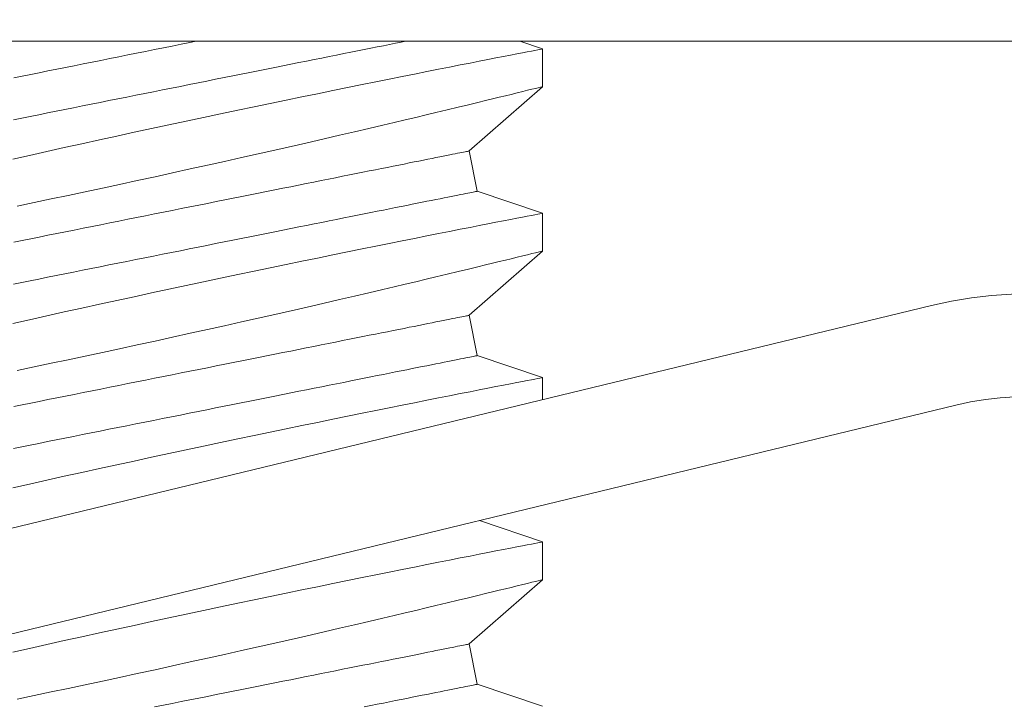
# Model space of a CAD drawing. Extents: x 114 to 533, y -76 to 21.
# Drawn here: x 240 to 241, y 0 to 0 of the extents above; entities that cross this region are included whole.
import ezdxf

# ---------------------------------------------------------------- set-up
doc = ezdxf.new("R2010")
doc.units = 0
doc.header["$MEASUREMENT"] = 0
doc.layers.get('0').update_dxf_attribs({"linetype": 'CONTINUOUS', "lineweight": 15})
doc.layers.get('DEFPOINTS').update_dxf_attribs({"linetype": 'CONTINUOUS'})
doc.layers.add('Text', color=7, linetype='CONTINUOUS')
doc.styles.add('ROMAND', font='romand.shx', dxfattribs={"oblique": 15})
doc.dimstyles.new('ROMAND', dxfattribs={"dimscale": 9, "dimtxt": 0.125, "dimasz": 0.125, "dimexe": 0.0625, "dimexo": 0.0625, "dimgap": 0.09, "dimtad": 0, "dimtih": 1, "dimtoh": 1, "dimdec": 3, "dimzin": 0, "dimdsep": 46, "dimlunit": 4, "dimtxsty": 'ROMAND', "dimcen": 0, "dimadec": 0, "dimazin": 0, "dimtfac": 1, "dimtdec": 3, "dimtofl": 0, "dimtmove": 0, "dimatfit": 3, "dimfxl": 0, "dimtolj": 1, "dimtzin": 0, "dimarcsym": 0})

# ---------------------------------------------------------------- blocks, each defined once
blk = doc.blocks.new('*D40')
at = {"layer": 'DEFPOINTS', "color": 0}
for p in [(240.0363802592695, 0.252078597432785), (241.0363802592696, 0.252078597432785)]:
    blk.add_point(p, dxfattribs=at)
at = {"layer": 'Text', "color": 0, "lineweight": -2}
blk.add_line((238.9113802592695, 0.252078597432785), (239.4738802592695, 0.252078597432785), dxfattribs=at)
at = {"layer": 'Text', "color": 0}
blk.add_solid([(239.4738802592695, 0.345828597432785), (239.4738802592695, 0.158328597432785), (240.0363802592695, 0.252078597432785)], dxfattribs=at)
at = {"layer": 'Text', "color": 0, "insert": (234.9393300901335, 0.252078597432785), "char_height": 0.5625, "attachment_point": 5, "style": 'ROMAND'}
blk.add_mtext('\\A1;S.S. SAFETY\\PCHAIN FASTENED\\PTO ARM', dxfattribs=at)
blk = doc.blocks.new('*D42')
at = {"layer": 'DEFPOINTS', "color": 0}
for p in [(242.5843451841178, 1.658125288982632), (244.0901956116099, -0.337473490838363)]:
    blk.add_point(p, dxfattribs=at)
at = {"layer": 'Text', "color": 0, "lineweight": -2}
for p, q in [((240.5574283152987, 3.598815056844472), (241.1199283152988, 3.598815056844458)), ((241.1199283152988, 3.598815056844458), (242.2455288379321, 2.107135014442306))]:
    blk.add_line(p, q, dxfattribs=at)
at = {"layer": 'Text', "color": 0}
blk.add_solid([(242.3203637921754, 2.163604405473251), (242.1706938836888, 2.050665623411348), (242.5843451841178, 1.658125288982632)], dxfattribs=at)
at = {"layer": 'Text', "color": 0, "insert": (237.1425550262312, 3.598815056844444), "char_height": 0.5625, "attachment_point": 5, "style": 'ROMAND'}
blk.add_mtext('\\A1;FITS UP TO A \\P∅2{\\H1.000000x;\\S1/2;}"O.D. ARM', dxfattribs=at)
blk = doc.blocks.new('*D43')
at = {"layer": 'DEFPOINTS', "color": 0}
for p in [(244.0652997499591, -1.838788248789172), (244.0652997499591, -2.124071573723825)]:
    blk.add_point(p, dxfattribs=at)
at = {"layer": 'Text', "color": 0, "lineweight": -2}
for p, q in [((244.0652997499591, -3.249071573723825), (244.0652997499591, -2.686571573723825)), ((243.5027997499591, -3.249071573723825), (244.0652997499591, -3.249071573723825))]:
    blk.add_line(p, q, dxfattribs=at)
at = {"layer": 'Text', "color": 0}
blk.add_solid([(243.9715497499591, -2.686571573723825), (244.1590497499591, -2.686571573723825), (244.0652997499591, -2.124071573723825)], dxfattribs=at)
at = {"layer": 'Text', "color": 0, "insert": (239.6582048553552, -3.249071573723786), "char_height": 0.5625, "attachment_point": 5, "style": 'ROMAND'}
blk.add_mtext('\\A1;(8) \\A1;{\\H0.7x;\\S5/16;}"-18x \\A1;{\\H0.7x;\\S5/8;}"\\PS.S. CUP POINT\\PSET SCREW', dxfattribs=at)

msp = doc.modelspace()

# ---------------------------------------------------------------- linework, layer by layer
for p, q in [((240.4001506161174, 0.4629790821681468), (240.3932725081202, 0.4653058649248578)), ((240.4001506161174, 0.4514789441853964), (240.4001506161174, 0.4629736738972952)), ((240.3779029150964, 0.4319331781184133), (240.4001506161174, 0.4514850949476568)), ((240.3803543667856, 0.4196759196722724), (240.3779029150964, 0.4319331781184133)), ((240.4001506161174, 0.4129790864390088), (240.3803543667856, 0.4196759196722724)), ((240.4001506161174, 0.4014789484562584), (240.4001506161174, 0.4129736781681572)), ((240.3779029150964, 0.3819331781184019), (240.4001506161174, 0.4014850900519491)), ((240.3803543667856, 0.3696759196723178), (240.3779029150964, 0.3819331781184019)), ((240.4001506161174, 0.362979081543358), (240.3803543667856, 0.3696759196723178)), ((240.4001506161174, 0.3562544349564405), (240.4001506161174, 0.3629736732725064)), ((240.4001506161174, 0.3129790858142201), (240.3809904011572, 0.3194607568682954)), ((240.4001506161174, 0.3014789386648999), (240.4001506161174, 0.3129736775433685)), ((240.3779029150964, 0.281933178118436), (240.4001506161174, 0.3014850985937301)), ((240.3803543667856, 0.2696759196722951), (240.3779029150964, 0.281933178118436)), ((240.4001506161174, 0.2629790900850821), (240.3803543667856, 0.2696759196722951))]:
    msp.add_line(p, q)
at = {"linetype": 'Continuous'}
for p, q in [((240.0327024633964, 0.2672645923793198), (240.5186543016849, 0.384954060319501)), ((240.0400580551427, 0.2368926024861935), (240.5260098934311, 0.3545820704264315))]:
    msp.add_line(p, q, dxfattribs=at)
msp.add_lwpolyline([(240.6488372848469, 0.4653058649248578), (239.8988372848469, 0.4653058649248578), (239.8988372848469, 0.5153058649248692), (240.6488372848469, 0.5153058649248692)], close=True)
at = {"color": 8, "flags": 128}
for points in [[(240.23911395226, 0.4414278377965957), (240.2416677652581, 0.441938598562956), (240.2442453677731, 0.4424541167742859), (240.2468449883671, 0.4429740441013905), (240.2494648510189, 0.443498013881765), (240.252103156791, 0.4440256777861578), (240.2547580975792, 0.4445566691520639), (240.2574278538213, 0.4450906213171493), (240.2601105967884, 0.445627167618909), (240.2628044885849, 0.4461659413949519), (240.2655076810033, 0.4467065851493999), (240.2682183218251, 0.4472487138867223), (240.270934554249, 0.4477919609444143), (240.2736545161742, 0.4483359504935152), (240.2763763434944, 0.4488803158716337), (240.2790981706714, 0.4494246812497522), (240.2818181327397, 0.4499686707988531), (240.2845343651637, 0.4505119178565451), (240.2872450065584, 0.4510540465938107), (240.2899481989768, 0.4515946903482586), (240.2926420896276, 0.4521334641243016), (240.2953248337405, 0.4526700104260613), (240.2979945899825, 0.4532039625911466), (240.3006495307707, 0.4537349539571096), (240.3032878365428, 0.4542626178615023), (240.3059076969029, 0.4547865876418768), (240.3085073197886, 0.4553065058024117), (240.3110849200119, 0.4558220331803113), (240.31363873301, 0.4563327939466149), (240.3161670125532, 0.4568384489385835), (240.3186680169946, 0.4573386498269087), (240.3211400367711, 0.457833057448795), (240.3235813760685, 0.4583213234749337), (240.325990366573, 0.4588031179092127), (240.3283653537202, 0.4592781199219758), (240.3307047104458, 0.4597459903504273), (240.3330068326015, 0.4602064175315377), (240.3352701435388, 0.460659071469081), (240.3374930941091, 0.4611036679997369), (240.3396741534967, 0.4615398771272794), (240.3418118321353, 0.4619674146883312), (240.3439046679587, 0.4623859781863757), (240.3459512218167, 0.4627952926246053), (240.3479500912256, 0.4631950646730729), (240.3498999103678, 0.4635850285015408), (240.3517993363421, 0.4639649091130877), (240.3536470766635, 0.464334459010729), (240.3554418525968, 0.4646934123640563), (240.3571824449894, 0.4650415308425409), (240.3585041010229, 0.4653058649248578)], [(240.2392163152442, 0.4541958577993341), (240.2417939154676, 0.4547113760107209), (240.2443935383531, 0.4552313033378255), (240.2470133987132, 0.4557552731182), (240.2496517044853, 0.4562829370225927), (240.2523066452736, 0.4568139283884989), (240.2549764015156, 0.4573478713870145), (240.2576591456286, 0.4578844268553439), (240.2603530362792, 0.4584232006313869), (240.2630562286976, 0.4589638443858348), (240.2657668700924, 0.4595059731231004), (240.2684831025163, 0.4600492201807924), (240.2712030645847, 0.4605932097299501), (240.2739248917617, 0.4611375751080686), (240.276646719082, 0.4616819404861872), (240.279366681007, 0.462225930035288), (240.282082913431, 0.46276917709298), (240.2847935542529, 0.4633113058302456), (240.2874967466711, 0.4638519404181238), (240.2901906384678, 0.4643907233607365), (240.2928733814348, 0.4649272696624962), (240.294766354497, 0.4653058649248578)], [(240.4001226122742, 0.4629736738972952), (240.4001181848253, 0.4629728214071065), (240.3998864450024, 0.4629280519242798), (240.3994322419161, 0.462840245438656), (240.3987565838881, 0.4627095761148325), (240.3978941846838, 0.46254269887595), (240.3968269953455, 0.4623360204302003), (240.3955582241691, 0.4620900632714893), (240.3940910977842, 0.461805331560754), (240.3923756584343, 0.4614719804116589), (240.3904537331366, 0.4610979480657988), (240.3883311334903, 0.4606841420128376), (240.3860136619286, 0.4602315155749466), (240.3835641552257, 0.4597521411126877), (240.3809336272804, 0.4592362379057704), (240.3781293655088, 0.4586849884405524), (240.3751586573266, 0.4580995843698474), (240.3719329537569, 0.4574622333992124), (240.3685376413131, 0.4567894445046932), (240.3649823173845, 0.456082831000856), (240.3612765885268, 0.4553439878694121), (240.3574782132393, 0.4545841533137605), (240.3535407903914, 0.4537938032772786), (240.3494747377794, 0.4529747344058705), (240.3452905052828, 0.4521287250124146), (240.3408697205187, 0.451231382878575), (240.3363323508515, 0.4503066143948899), (240.3316906748891, 0.4493566103694207), (240.32695697124, 0.4483835616101715), (240.3221780122802, 0.4473968271756803), (240.3173172234324, 0.4463886429889499), (240.3123871170522, 0.4453613740227524), (240.3074002009114, 0.4443173394168412), (240.3022186695189, 0.4432272336765095), (240.2969863760044, 0.4421208939570533), (240.2917171802081, 0.4410010793932315), (240.286424938532, 0.4398705399533469), (240.2811681995186, 0.4387416779940168), (240.2758979905308, 0.4376039978033077), (240.2706277365695, 0.4364603410148788), (240.2653708632087, 0.4353135492627302), (240.2599828779512, 0.4341317504149629), (240.2546186031489, 0.4329487140815331), (240.2492923936362, 0.431767676058314), (240.2440185985178, 0.430591881307862), (240.2389013590909, 0.4294448053922792)], [(240.2403171619021, 0.4151590045897819), (240.2454443424642, 0.4162349479937006), (240.2506173397886, 0.4173258878910815), (240.2557850434242, 0.4184212369041802), (240.260988724665, 0.4195297949313499), (240.2662151200704, 0.4206488853368455), (240.2714509659136, 0.4217758131518394), (240.2768402035525, 0.4229419555137497), (240.2822299083995, 0.4241145053017021), (240.2876057645785, 0.4252903642180854), (240.2929534559265, 0.426466433965345), (240.2981862467269, 0.4276235105987212), (240.3033826348228, 0.4287786897539831), (240.3085292668267, 0.4299288731336333), (240.3136127962263, 0.4310709807732565), (240.3177468143031, 0.4320042649918605), (240.3218337941733, 0.4329308942873809), (240.3258665584198, 0.4338490903469392), (240.3298379433754, 0.434757102357537), (240.3337407853728, 0.4356531428397261), (240.3383830434116, 0.436723797138086), (240.3429183276864, 0.4377748624960986), (240.3473345520864, 0.4388031856167913), (240.3516196442513, 0.4398055765371396), (240.3550485338072, 0.4406110147326103), (240.3583842727724, 0.4413974048148361), (240.361620664552, 0.4421630418034965), (240.364751530884, 0.4429062207182142), (240.3677706751732, 0.4436252549118649), (240.3712238102823, 0.4444505112117554), (240.3745128089542, 0.4452393854319894), (240.3776285321277, 0.4459892651026394), (240.3805618315753, 0.4466975377539484), (240.3828402169219, 0.4472492088809759), (240.3849912420731, 0.4477712903498627), (240.3870108004097, 0.4482625630079724), (240.3888947669793, 0.4487218168692948), (240.3906390351627, 0.4491478419478199), (240.392516245977, 0.4496072241410047), (240.3941957065757, 0.4500190043840462), (240.3956727603459, 0.4503817801932541), (240.3969427506749, 0.4506941674178506), (240.3980323705875, 0.4509625001513768), (240.3988991239081, 0.4511761818495756), (240.399540599831, 0.4513344700210382), (240.3999543692178, 0.4514366313408686), (240.400135243795, 0.4514812908249155), (240.4001257564045, 0.4514789441853964)], [(240.2392163152442, 0.404195862070253), (240.2417939154676, 0.4047113711150132), (240.2443935383531, 0.4052312984421178), (240.2470133987132, 0.405755277389062), (240.2496517044853, 0.406282932126885), (240.2523066452736, 0.4068139234928481), (240.2549764015156, 0.4073478756579334), (240.2576591456286, 0.4078844219596931), (240.2603530362792, 0.4084232049023058), (240.2630562286976, 0.408963839490184), (240.2657668700924, 0.4095059682274496), (240.2684831025163, 0.4100492152851416), (240.2712030645847, 0.4105932048342424), (240.2739248917617, 0.411137570212361), (240.276646719082, 0.4116819355904795), (240.279366681007, 0.4122259343061501), (240.282082913431, 0.4127691813638421), (240.2847935542529, 0.4133113101011645), (240.2874967466711, 0.4138519446890427), (240.2901906384678, 0.4143907184650857), (240.2928733814348, 0.4149272739334151), (240.2955431376769, 0.4154612260984436), (240.2981980784652, 0.4159922082978369), (240.3008363842372, 0.4165198722022296), (240.303456246889, 0.4170438419826041), (240.3060558674829, 0.4175637693097087), (240.3086334699979, 0.4180792875210386), (240.3111872829961, 0.418590048287399), (240.3137155579558, 0.4190957032793676), (240.3162165623974, 0.419595904167636), (240.318688586757, 0.4200903117895223), (240.3211299260544, 0.4205785778157178), (240.3235389165589, 0.4210603814165665), (240.3259139037062, 0.421535374262703), (240.3282532604317, 0.4220032446911546), (240.3305553825874, 0.422463671872265), (240.3328186935249, 0.4229163349764349), (240.3350416395119, 0.423360922340521), (240.3372227034827, 0.4237971314680635), (240.3393603821214, 0.4242246690291154), (240.3414532179448, 0.4246432416937296), (240.3434997718028, 0.4250525469653894), (240.3454986412117, 0.425452319013857), (240.3474484557706, 0.4258422828422681), (240.3493478863282, 0.4262221726204416), (240.3511956220663, 0.426591722518026), (240.3529904025829, 0.4269506758713533), (240.3547309949753, 0.4272987943498947), (240.3564162030078, 0.4276358396229512), (240.3580448808597, 0.4279615733600508), (240.3596159010445, 0.4282757755636908), (240.361128200241, 0.4285782354029948), (240.3625807334612, 0.4288687420470296), (240.3639725015501, 0.4291470938314887), (240.3653025603517, 0.4294131074251482), (240.3665699932102, 0.4296665903302141), (240.3677739293024, 0.4299073775486022), (240.3689135436373, 0.4301353040822846), (240.3699880570578, 0.4303502049330632), (240.3709967362389, 0.4305519426025626), (240.3719388936883, 0.4307403704258377), (240.3728138694138, 0.4309153692375389), (240.3736210767556, 0.4310768107059175), (240.3743599473867, 0.4312245848321368), (240.3750299954796, 0.4313585907841002), (240.375630744373, 0.4314787460626803), (240.3761617907383, 0.4315849498358375), (240.3766227770796, 0.4316771471040965), (240.3770133642342, 0.4317552645350133), (240.3773333138715, 0.4318192562957961), (240.3775823876609, 0.4318690765535962), (240.3777604206041, 0.4319046794756218), (240.3778672843696, 0.4319260558953602), (240.3779029147914, 0.4319331783130451)], [(240.23911395226, 0.3914278329009448), (240.2416677652581, 0.3919385936672484), (240.2442453677731, 0.392454121045148), (240.2468449883671, 0.3929740483722526), (240.2494648510189, 0.3934980089861142), (240.252103156791, 0.3940256728904501), (240.2547580975792, 0.3945566734229828), (240.2574278538213, 0.3950906255880682), (240.2601105967884, 0.3956271627232582), (240.2628044885849, 0.3961659364993011), (240.2655076810033, 0.3967065802537491), (240.2682183218251, 0.3972487089910146), (240.270934554249, 0.3977919560487067), (240.2736545161742, 0.3983359547643772), (240.2763763434944, 0.3988803201424957), (240.2790981706714, 0.3994246855206143), (240.2818181327397, 0.3999686659032022), (240.2845343651637, 0.4005119129608943), (240.2872450065584, 0.4010540416981598), (240.2899481989768, 0.4015946854526078), (240.2926420896276, 0.4021334592286507), (240.2953248337405, 0.4026700146969802), (240.2979945899825, 0.4032039668620087), (240.3006495307707, 0.4037349490614019), (240.3032878365428, 0.4042626129657947), (240.3059076969029, 0.4047865919127389), (240.3085073197886, 0.4053065100732738), (240.3110849200119, 0.4058220282846605), (240.31363873301, 0.406332789050964), (240.3161670125532, 0.4068384440429327), (240.3186680169946, 0.4073386449312011), (240.3211400367711, 0.4078330525530873), (240.3235813760685, 0.4083213185792829), (240.325990366573, 0.4088031221801316), (240.3283653537202, 0.4092781150262681), (240.3307047104458, 0.4097459854547196), (240.3330068326015, 0.41020641263583), (240.3352701435388, 0.4106590757399999), (240.3374930941091, 0.4111036631040861), (240.3396741534967, 0.4115398813981415), (240.3418118321353, 0.4119674097926804), (240.3439046679587, 0.4123859824572946), (240.3459512218167, 0.4127952877289545), (240.3479500912256, 0.4131950689439918), (240.3498999103678, 0.4135850236058332), (240.3517993363421, 0.4139649133840066), (240.3536470766635, 0.4143344632815911), (240.3554418525968, 0.4146934166349183), (240.3571824449894, 0.4150415351134598), (240.3588676530217, 0.4153785803865162), (240.3604963308738, 0.4157043141236159), (240.3620673510586, 0.4160185163272558), (240.363579650255, 0.4163209761665598), (240.3650321834752, 0.4166114828105947), (240.3664239515641, 0.4168898345950538), (240.3677540103658, 0.4171558481887132), (240.3690214432242, 0.4174093310937792), (240.3702253793163, 0.4176501183122241), (240.3713649936514, 0.4178780448458497), (240.3724395070719, 0.4180929456966282), (240.3734481862528, 0.4182946833661276), (240.3743903437023, 0.4184831111894027), (240.3752653194278, 0.418658110001104), (240.3760725267695, 0.4188195514694826), (240.3768113974007, 0.4189673255957018), (240.3774814454936, 0.4191013315476653), (240.378082194387, 0.4192214868263022), (240.3786132407524, 0.4193276997659723), (240.3790742270937, 0.4194198878676616), (240.3794648234148, 0.4194980144651481), (240.3797847638854, 0.4195619970593611), (240.3800338376748, 0.4196118173171612), (240.3802118706181, 0.4196474202391869), (240.3803187343836, 0.4196687966589252), (240.3803543648053, 0.419675919076667)], [(240.4001226122742, 0.4129736781681572), (240.4001181848253, 0.4129728256780254), (240.3998864450024, 0.412928047028629), (240.3994322419161, 0.4128402405429483), (240.3987565838881, 0.4127095712191249), (240.3978941846838, 0.4125426939802423), (240.3968269953455, 0.4123360247010623), (240.3955582241691, 0.4120900675423513), (240.3940910977842, 0.411805335831616), (240.3923756584343, 0.411471984682521), (240.3904537331366, 0.411097943170148), (240.3883311334903, 0.4106841462836996), (240.3860136619286, 0.4102315106792389), (240.3835641552257, 0.4097521453836066), (240.3809336272804, 0.4092362421766893), (240.3781293655088, 0.4086849927114145), (240.3751586573266, 0.4080995794741966), (240.3719329537569, 0.4074622285035616), (240.3685376413131, 0.4067894487755552), (240.3649823173845, 0.4060828352717749), (240.3612765885268, 0.4053439829737044), (240.3574782132393, 0.4045841575846225), (240.3535407903914, 0.4037937983815709), (240.3494747377794, 0.4029747295102197), (240.3452905052828, 0.4021287292832767), (240.3408697205187, 0.4012313779828673), (240.3363323508515, 0.4003066186658089), (240.3316906748891, 0.3993566146403396), (240.32695697124, 0.3983835658810335), (240.3221780122802, 0.3973968222799726), (240.3173172234324, 0.3963886472598688), (240.3123871170522, 0.3953613691270448), (240.3074002009114, 0.3943173345211903), (240.3022186695189, 0.3932272287808587), (240.2969863760044, 0.3921208982279154), (240.2917171802081, 0.3910010744975807), (240.286424938532, 0.389870544224209), (240.2811681995186, 0.3887416822649357), (240.2758979905308, 0.3876040020741698), (240.2706277365695, 0.3864603452857978), (240.2653708632087, 0.3853135535335923), (240.2599828779512, 0.3841317455193121), (240.2546186031489, 0.3829487091858255), (240.2492923936362, 0.3817676711626063), (240.2440185985178, 0.3805918764121543), (240.2389013590909, 0.3794448096631982)], [(240.2403171619021, 0.3651589996940743), (240.2454443424642, 0.3662349522645627), (240.2506173397886, 0.3673258829953738), (240.2557850434242, 0.3684212320084725), (240.260988724665, 0.369529799202212), (240.2662151200704, 0.3706488896077644), (240.2714509659136, 0.3717758082561318), (240.2768402035525, 0.3729419597846686), (240.2822299083995, 0.374114509572621), (240.2876057645785, 0.3752903593224346), (240.2929534559265, 0.3764664290696942), (240.2981862467269, 0.3776235057030135), (240.3033826348228, 0.3787786940248452), (240.3085292668267, 0.3799288774044953), (240.3136127962263, 0.3810709758775488), (240.3177468143031, 0.3820042600962097), (240.3218337941733, 0.3829308893916732), (240.3258665584198, 0.3838490854512884), (240.3298379433754, 0.384757106628399), (240.3337407853728, 0.3856531379440185), (240.3383830434116, 0.3867237922424351), (240.3429183276864, 0.3877748667669607), (240.3473345520864, 0.3888031898877102), (240.3516196442513, 0.3898055899745714), (240.3550485338072, 0.3906110190035292), (240.3583842727724, 0.3913973999191853), (240.361620664552, 0.3921630460743586), (240.364751530884, 0.3929062158225634), (240.3677706751732, 0.3936252591827269), (240.3712238102823, 0.3944505063161046), (240.3745128089542, 0.3952393805362817), (240.3776285321277, 0.3959892602069317), (240.3805618315753, 0.3966975420248104), (240.3828402169219, 0.397249203985325), (240.3849912420731, 0.3977712946207248), (240.3870108004097, 0.3982625672788345), (240.3888947669793, 0.3987218119735871), (240.3906390351627, 0.3991478370521122), (240.392516245977, 0.3996072284118668), (240.3941957065757, 0.4000190086549651), (240.3956727603459, 0.4003817844641162), (240.3969427506749, 0.4006941625221998), (240.3980323705875, 0.4009625044222389), (240.3988991239081, 0.4011761769539248), (240.399540599831, 0.4013344651253306), (240.3999543692178, 0.4014366356117307), (240.400135243795, 0.4014812950958344), (240.4001257564045, 0.4014789484562584)], [(240.2392163152442, 0.3541958663411151), (240.2417939154676, 0.3547113753859321), (240.2443935383531, 0.3552313027130367), (240.2470133987132, 0.3557552816599809), (240.2496517044853, 0.3562829272312342), (240.2523066452736, 0.3568139277637101), (240.2549764015156, 0.3573478799287955), (240.2576591456286, 0.3578844170639854), (240.2603530362792, 0.3584232091731678), (240.2630562286976, 0.3589638345944763), (240.2657668700924, 0.3595059633317419), (240.2684831025163, 0.3600492103894908), (240.2712030645847, 0.3605932091051613), (240.2739248917617, 0.3611375744832799), (240.276646719082, 0.3616819398613416), (240.279366681007, 0.362225938577069), (240.282082913431, 0.362769185634761), (240.2847935542529, 0.3633113143720266), (240.2874967466711, 0.3638519397933351), (240.2901906384678, 0.3643907319025175), (240.2928733814348, 0.3649272690377074), (240.2955431376769, 0.3654612212027928), (240.2981980784652, 0.3659922034021861), (240.3008363842372, 0.366519867306522), (240.303456246889, 0.367043846253523), (240.3060558674829, 0.3675637735805708), (240.3086334699979, 0.3680792826253878), (240.3111872829961, 0.3685900433916913), (240.3137155579558, 0.3690957075502297), (240.3162165623974, 0.3695959084385549), (240.318688586757, 0.3700903160604412), (240.3211299260544, 0.3705785820865799), (240.3235389165589, 0.3710603765208589), (240.3259139037062, 0.3715353693670522), (240.3282532604317, 0.3720032489620735), (240.3305553825874, 0.3724636669766141), (240.3328186935249, 0.3729163300807272), (240.3350416395119, 0.3733609266113831), (240.3372227034827, 0.3737971265723559), (240.3393603821214, 0.3742246732999774), (240.3414532179448, 0.3746432367980219), (240.3434997718028, 0.3750525420696817), (240.3454986412117, 0.3754523141181494), (240.3474484557706, 0.3758422779466173), (240.3493478863282, 0.3762221768913037), (240.3511956220663, 0.3765917176223184), (240.3529904025829, 0.3769506801422153), (240.3547309949753, 0.377298789454187), (240.3564162030078, 0.3776358438938701), (240.3580448808597, 0.3779615684644), (240.3596159010445, 0.3782757798345528), (240.361128200241, 0.3785782396738568), (240.3625807334612, 0.3788687463178917), (240.3639725015501, 0.3791470981023508), (240.3653025603517, 0.3794131116960102), (240.3665699932102, 0.3796665854345633), (240.3677739293024, 0.3799073726529514), (240.3689135436373, 0.3801353083531467), (240.3699880570578, 0.3803502092039253), (240.3709967362389, 0.3805519468734246), (240.3719388936883, 0.3807403746966997), (240.3728138694138, 0.3809153643418881), (240.3736210767556, 0.3810768058102099), (240.3743599473867, 0.3812245891029988), (240.3750299954796, 0.3813585858883926), (240.375630744373, 0.3814787411670295), (240.3761617907383, 0.3815849449401867), (240.3766227770796, 0.3816771422083889), (240.3770133642342, 0.3817552779724451), (240.3773333138715, 0.3818192605666582), (240.3775823876609, 0.3818690716578885), (240.3777604206041, 0.381904674579971), (240.3778672843696, 0.3819260509996525), (240.3779029147914, 0.381933182583964)], [(240.23911395226, 0.3414278371718069), (240.2416677652581, 0.3419385979381104), (240.2442453677731, 0.3424541253160669), (240.2468449883671, 0.3429740526431715), (240.2494648510189, 0.3434980132569763), (240.252103156791, 0.344025677161369), (240.2547580975792, 0.3445566593607623), (240.2574278538213, 0.3450906115257908), (240.2601105967884, 0.3456271669941202), (240.2628044885849, 0.3461659407701632), (240.2655076810033, 0.3467065845246111), (240.2682183218251, 0.3472487132618767), (240.270934554249, 0.3477919603195687), (240.2736545161742, 0.3483359407021567), (240.2763763434944, 0.3488803060802752), (240.2790981706714, 0.3494246714583937), (240.2818181327397, 0.3499686701740643), (240.2845343651637, 0.3505119172317563), (240.2872450065584, 0.3510540459690219), (240.2899481989768, 0.3515946897234699), (240.2926420896276, 0.3521334634995128), (240.2953248337405, 0.3526700189678422), (240.2979945899825, 0.3532039711329276), (240.3006495307707, 0.3537349533323209), (240.3032878365428, 0.3542626172366568), (240.3059076969029, 0.3547865778505184), (240.3085073197886, 0.355306505177623), (240.3110849200119, 0.3558220325555226), (240.31363873301, 0.3563327933218261), (240.3161670125532, 0.3568384574803645), (240.3186680169946, 0.3573386583686329), (240.3211400367711, 0.3578330476574365), (240.3235813760685, 0.3583213136836321), (240.325990366573, 0.3588031264509937), (240.3283653537202, 0.359278119297187), (240.3307047104458, 0.3597459805590688), (240.3330068326015, 0.3602064169067489), (240.3352701435388, 0.360659080010862), (240.3374930941091, 0.3611036582083784), (240.3396741534967, 0.3615398765024906), (240.3418118321353, 0.3619674048969728), (240.3439046679587, 0.3623859867281567), (240.3459512218167, 0.3627952919998165), (240.3479500912256, 0.3631950640482842), (240.3498999103678, 0.3635850278767521), (240.3517993363421, 0.363964908488299), (240.3536470766635, 0.3643344675524531), (240.3554418525968, 0.3646934117392675), (240.3571824449894, 0.3650415393843218), (240.3588676530217, 0.3653785754908654), (240.3604963308738, 0.3657043183945348), (240.3620673510586, 0.366018511431605), (240.363579650255, 0.3663209712708522), (240.3650321834752, 0.3666114779149439), (240.3664239515641, 0.366889829699403), (240.3677540103658, 0.3671558432930624), (240.3690214432242, 0.3674093353646981), (240.3702253793163, 0.3676501225830862), (240.3713649936514, 0.367878039950142), (240.3724395070719, 0.3680929408009206), (240.3734481862528, 0.3682946784704768), (240.3743903437023, 0.3684831062936951), (240.3752653194278, 0.3686581142720229), (240.3760725267695, 0.3688195557403446), (240.3768113974007, 0.368967320700051), (240.3774814454936, 0.3691013358185273), (240.378082194387, 0.3692214910971643), (240.3786132407524, 0.3693276948702646), (240.3790742270937, 0.3694198921385237), (240.3794648234148, 0.3694980095694405), (240.3797847638854, 0.3695619921636535), (240.3800338376748, 0.3696118215880233), (240.3802118706181, 0.3696474245101058), (240.3803187343836, 0.3696688009297873), (240.3803543648053, 0.3696759141809594)], [(240.4001226122742, 0.3629736732725064), (240.4001181848253, 0.3629728299488875), (240.3998864450024, 0.3629280421329781), (240.3994322419161, 0.3628402448138672), (240.3987565838881, 0.3627095663234741), (240.3978941846838, 0.3625426982511613), (240.3968269953455, 0.3623360289719244), (240.3955582241691, 0.3620900718132702), (240.3940910977842, 0.3618053401024781), (240.3923756584343, 0.3614719889533831), (240.3904537331366, 0.3610979382744972), (240.3883311334903, 0.360684141387992), (240.3860136619286, 0.3602315149501578), (240.3835641552257, 0.3597521404878989), (240.3809336272804, 0.3592362464475514), (240.3781293655088, 0.3586849878157636), (240.3751586573266, 0.358099574578489), (240.3719329537569, 0.3574622236079108), (240.3685376413131, 0.3567894530464741), (240.3649823173845, 0.356082839542637), (240.3612765885268, 0.3553439780780536), (240.3574782132393, 0.3545841618554846), (240.3535407903914, 0.3537938026524898), (240.3494747377794, 0.3529747337810818), (240.3452905052828, 0.3521287152210562), (240.3408697205187, 0.3512313822537863), (240.3363323508515, 0.3503066046035315), (240.3316906748891, 0.3493566005780622), (240.32695697124, 0.3483835701519524), (240.3221780122802, 0.3473968265508915), (240.3173172234324, 0.3463886515307308), (240.3123871170522, 0.3453613733979637), (240.3074002009114, 0.3443173387920524), (240.3022186695189, 0.3432272330517208), (240.2969863760044, 0.3421208841656949), (240.2917171802081, 0.3410010787684428), (240.286424938532, 0.3398705301619884), (240.2811681995186, 0.3387416682026583), (240.2758979905308, 0.3376040063450318), (240.2706277365695, 0.3364603495566598), (240.2653708632087, 0.3353135394713718), (240.2599828779512, 0.3341317497901741), (240.2546186031489, 0.3329487134567444), (240.2492923936362, 0.3317676754335253), (240.2440185985178, 0.3305918806830732), (240.2389013590909, 0.3294447956009208)], [(240.4001226122742, 0.3129736775433685), (240.4001181848253, 0.3129728342198064), (240.3998864450024, 0.3129280464038402), (240.3994322419161, 0.3128402490847293), (240.3987565838881, 0.3127095705943361), (240.3978941846838, 0.3125427025220233), (240.3968269953455, 0.3123360149097039), (240.3955582241691, 0.3120900577509929), (240.3940910977842, 0.3118053260402576), (240.3923756584343, 0.311471993224302), (240.3904537331366, 0.3110979425453593), (240.3883311334903, 0.3106841456589109), (240.3860136619286, 0.3102315192210199), (240.3835641552257, 0.309752144758761), (240.3809336272804, 0.3092362323853308), (240.3781293655088, 0.3086849920866257), (240.3751586573266, 0.308099578849351), (240.3719329537569, 0.3074622278787729), (240.3685376413131, 0.3067894573173362), (240.3649823173845, 0.3060828254804164), (240.3612765885268, 0.3053439823489157), (240.3574782132393, 0.304584147793264), (240.3535407903914, 0.3037938069233519), (240.3494747377794, 0.3029747380519439), (240.3452905052828, 0.3021287194919182), (240.3408697205187, 0.3012313865246483), (240.3363323508515, 0.3003066088744504), (240.3316906748891, 0.2993566048489811), (240.32695697124, 0.298383556089675), (240.3221780122802, 0.2973968308217536), (240.3173172234324, 0.2963886374685103), (240.3123871170522, 0.2953613776688258), (240.3074002009114, 0.2943173430629145), (240.3022186695189, 0.2932272373225828), (240.2969863760044, 0.2921208884365569), (240.2917171802081, 0.2910010830393048), (240.286424938532, 0.2898705344328505), (240.2811681995186, 0.2887416724735772), (240.2758979905308, 0.2876039922828113), (240.2706277365695, 0.2864603354944393), (240.2653708632087, 0.2853135437422907), (240.2599828779512, 0.2841317540610362), (240.2546186031489, 0.2829487177276064), (240.2492923936362, 0.2817676797043873), (240.2440185985178, 0.2805918849539353), (240.2389013590909, 0.2794447998718397)], [(240.2403171619021, 0.2651590082358553), (240.2454443424642, 0.2662349424732042), (240.2506173397886, 0.2673258915371548), (240.2557850434242, 0.2684212405502535), (240.260988724665, 0.2695298077439929), (240.2662151200704, 0.2706488981494886), (240.2714509659136, 0.2717758167979127), (240.2768402035525, 0.2729419499933101), (240.2822299083995, 0.2741144997812626), (240.2876057645785, 0.2752903678641587), (240.2929534559265, 0.2764664376114752), (240.2981862467269, 0.2776235142447945), (240.3033826348228, 0.2787786842334867), (240.3085292668267, 0.2799288859462763), (240.3136127962263, 0.2810709844193298), (240.3177468143031, 0.2820042686379338), (240.3218337941733, 0.2829308979334542), (240.3258665584198, 0.2838490939930693), (240.3298379433754, 0.2847570968370405), (240.3337407853728, 0.2856531464857994), (240.3383830434116, 0.2867238007842161), (240.3429183276864, 0.2877748569756591), (240.3473345520864, 0.2888031800963518), (240.3516196442513, 0.2898055801832129), (240.3550485338072, 0.2906110092121708), (240.3583842727724, 0.2913974084609663), (240.361620664552, 0.2921630362830001), (240.364751530884, 0.2929062243642875), (240.3677706751732, 0.2936252493913685), (240.3712238102823, 0.2944505148578287), (240.3745128089542, 0.2952393890780627), (240.3776285321277, 0.2959892687487127), (240.3805618315753, 0.296697532233452), (240.3828402169219, 0.2972492125270492), (240.3849912420731, 0.2977712848293663), (240.3870108004097, 0.298262557487476), (240.3888947669793, 0.2987218205153681), (240.3906390351627, 0.2991478455938932), (240.392516245977, 0.2996072186205083), (240.3941957065757, 0.3000189988636066), (240.3956727603459, 0.3003817746727577), (240.3969427506749, 0.3006941710639239), (240.3980323705875, 0.3009624946309373), (240.3988991239081, 0.301176185495649), (240.399540599831, 0.3013344736671115), (240.3999543692178, 0.3014366258203722), (240.400135243795, 0.3014812853044759), (240.4001257564045, 0.3014789386648999)], [(240.282082913431, 0.2627691758434025), (240.2847935542529, 0.2633113045806681), (240.2874967466711, 0.263851948335116), (240.2901906384678, 0.264390722111159), (240.2928733814348, 0.2649272775794884), (240.2955431376769, 0.2654612297445738), (240.2981980784652, 0.265992211943967), (240.3008363842372, 0.2665198758483029), (240.303456246889, 0.2670438364621646), (240.3060558674829, 0.2675637637892123), (240.3086334699979, 0.2680792911671688), (240.3111872829961, 0.2685900519334723), (240.3137155579558, 0.2690956977588712), (240.3162165623974, 0.2695959169802791), (240.318688586757, 0.2700903062690827), (240.3211299260544, 0.2705785722952214), (240.3235389165589, 0.2710603850626399), (240.3259139037062, 0.2715353779088332), (240.3282532604317, 0.272003239170715), (240.3305553825874, 0.2724636755183951), (240.3328186935249, 0.2729163386225082), (240.3350416395119, 0.2733609168200246), (240.3372227034827, 0.2737971351141368), (240.3393603821214, 0.274224663508619), (240.3414532179448, 0.2746432453398029), (240.3434997718028, 0.2750525506114627), (240.3454986412117, 0.2754523226599304), (240.3474484557706, 0.2758422864883983), (240.3493478863282, 0.2762221670999452), (240.3511956220663, 0.2765917261640993), (240.3529904025829, 0.2769506703509137), (240.3547309949753, 0.277298797995968), (240.3564162030078, 0.2776358341025116), (240.3580448808597, 0.2779615770061241), (240.3596159010445, 0.2782757700431944), (240.361128200241, 0.2785782298824984), (240.3625807334612, 0.2788687365265332), (240.3639725015501, 0.2791470883109923), (240.3653025603517, 0.2794131019046517), (240.3665699932102, 0.2796665939762875), (240.3677739293024, 0.2799073811947324), (240.3689135436373, 0.2801352985617882), (240.3699880570578, 0.2803501994125668), (240.3709967362389, 0.2805519370820662), (240.3719388936883, 0.2807403649053413), (240.3728138694138, 0.2809153728836691), (240.3736210767556, 0.2810768143519908), (240.3743599473867, 0.2812245793116404), (240.3750299954796, 0.2813585944301735), (240.375630744373, 0.2814787497088105), (240.3761617907383, 0.2815849534819108), (240.3766227770796, 0.2816771507501699), (240.3770133642342, 0.2817552681810866), (240.3773333138715, 0.2818192507752997), (240.3775823876609, 0.2818690801996695), (240.3777604206041, 0.2819046831216951), (240.3778672843696, 0.2819260595414335), (240.3779029147914, 0.2819331727926055)], [(240.3459512218167, 0.262795282208458), (240.3479500912256, 0.2631950725900651), (240.3498999103678, 0.263585036418533), (240.3517993363421, 0.26396491703008), (240.3536470766635, 0.2643344577611515), (240.3554418525968, 0.2646934202810485), (240.3571824449894, 0.2650415295929633), (240.3588676530217, 0.2653785840326464), (240.3604963308738, 0.2657043086031763), (240.3620673510586, 0.2660185199733291), (240.363579650255, 0.2663209798126331), (240.3650321834752, 0.266611486456668), (240.3664239515641, 0.2668898382411271), (240.3677540103658, 0.2671558518347865), (240.3690214432242, 0.2674093255733396), (240.3702253793163, 0.2676501127917277), (240.3713649936514, 0.267878048491923), (240.3724395070719, 0.2680929493427016), (240.3734481862528, 0.2682946870122009), (240.3743903437023, 0.268483114835476), (240.3752653194278, 0.2686581044806644), (240.3760725267695, 0.2688195459489862), (240.3768113974007, 0.2689673292417751), (240.3774814454936, 0.2691013443603083), (240.378082194387, 0.2692214813058058), (240.3786132407524, 0.2693277034120456), (240.3790742270937, 0.269419882347222), (240.3794648234148, 0.2694980181112214), (240.3797847638854, 0.2695620007054345), (240.3800338376748, 0.2696118117966648), (240.3802118706181, 0.2696474147187473), (240.3803187343836, 0.2696687911384288), (240.3803543648053, 0.2696759227227403)]]:
    msp.add_lwpolyline(points, dxfattribs=at)
at = {"linetype": 'Continuous'}
for radius, start, end in [(0.125, 16.294040961898, 103.6139607923928), (0.09375, 17.18841622531802, 103.6139607923957)]:
    msp.add_arc((240.5480766686699, 0.2634661007474506), radius, start, end, dxfattribs=at)

# ---------------------------------------------------------------- dimensions: what is measured, and where the dimension line sits
at = {"layer": 'Text'}
dim = msp.add_diameter_dim_2p(p1=(244.0901956116099, -0.337473490838363), p2=(242.5843451841178, 1.658125288982632), text='FITS UP TO A \\P<>O.D. ARM', dimstyle='ROMAND', override={"dimscale": 4.5}, dxfattribs=at)
dim.commit()
dim.dimension.update_dxf_attribs({"geometry": '*D42', "text_midpoint": (237.1425550262312, 3.598815056844444), "dimtype": 163})
for p1, p2, text, picture, middle in [((241.0363802592696, 0.252078597432785), (240.0363802592695, 0.252078597432785), 'S.S. SAFETY\\PCHAIN FASTENED\\PTO ARM', '*D40', (234.9393300901335, 0.252078597432785)), ((244.0652997499591, -1.838788248789172), (244.0652997499591, -2.124071573723825), '(8) \\A1;{\\H0.7x;\\S5/16;}"-18x \\A1;{\\H0.7x;\\S5/8;}"\\PS.S. CUP POINT\\PSET SCREW', '*D43', (239.6582048553552, -3.249071573723786))]:
    dim = msp.add_diameter_dim_2p(p1=p1, p2=p2, text=text, dimstyle='ROMAND', override={"dimscale": 4.5}, dxfattribs=at)
    dim.commit()
    dim.dimension.update_dxf_attribs({"geometry": picture, "text_midpoint": middle})

doc.saveas('drawing.dxf')
